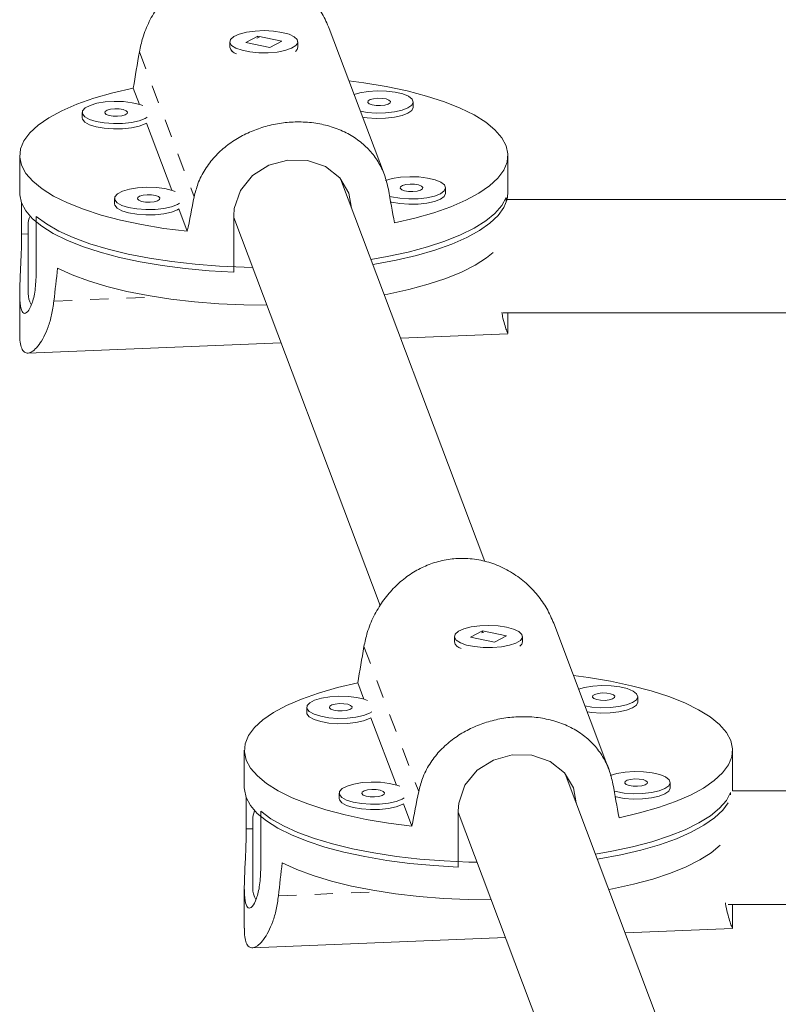
# Model space of a CAD drawing. Extents: x -66 to 417, y -14 to 492.
# Drawn here: x 131 to 135, y 298 to 303 of the extents above; entities that cross this region are included whole.
import ezdxf

# ---------------------------------------------------------------- set-up
doc = ezdxf.new("R2010")
doc.units = 0
doc.header["$LTSCALE"] = 0.125
doc.header["$MEASUREMENT"] = 0
doc.linetypes.add('PHANTOM', pattern=[0.5, 0.25, -0.05, 0.05, -0.05, 0.05, -0.05])
doc.layers.add('CONTOUR', color=7, linetype='CONTINUOUS')

msp = doc.modelspace()

# ---------------------------------------------------------------- linework, layer by layer
at = {"layer": 'CONTOUR', "linetype": 'Continuous', "lineweight": 15}
for p, q in [((132.76292, 302.29315), (132.45896, 303.09797)), ((131.91184, 303.0251), (131.91184, 302.99557)), ((132.06635, 303.05597), (131.99994, 303.02137)), ((131.99994, 303.02137), (132.13232, 302.99424)), ((132.06122, 303.04585), (132.07356, 303.0482)), ((132.19873, 303.02884), (132.06635, 303.05597)), ((132.06635, 303.04967), (132.06635, 303.05597)), ((132.13232, 302.99424), (132.19873, 303.02884)), ((132.28684, 302.99557), (132.28684, 303.0251)), ((131.9234, 302.97439), (131.92786, 302.97044)), ((132.27453, 302.97373), (132.27528, 302.97439)), ((131.3803, 302.76986), (131.414, 302.68064)), ((132.92124, 302.6646), (132.92124, 302.69413)), ((131.09882, 302.63578), (131.09882, 302.60624)), ((131.45275, 302.57803), (131.59261, 302.20772)), ((130.75559, 302.39896), (130.75559, 302.19222)), ((133.44309, 302.19222), (133.44309, 302.39896)), ((133.31619, 300.16492), (132.52111, 302.27005)), ((133.09986, 302.19168), (133.09986, 302.22122)), ((131.27743, 302.16286), (131.27743, 302.13333)), ((133.43279, 302.16749), (133.43279, 302.14188)), ((142.28431, 302.15772), (133.43893, 302.15772)), ((130.76589, 301.96589), (130.76589, 302.13796)), ((131.63136, 302.10511), (131.67783, 301.98208)), ((130.84626, 302.06321), (130.84626, 301.75309)), ((131.93327, 302.06666), (131.93327, 301.75654)), ((131.93327, 302.05758), (132.73977, 299.92218)), ((130.80175, 301.64032), (130.80175, 302.01532)), ((130.75559, 301.64746), (130.75559, 301.41992)), ((133.41522, 301.53272), (142.28817, 301.53272)), ((133.44309, 301.42061), (133.44309, 301.53272)), ((132.85174, 301.39465), (133.44241, 301.41847)), ((130.80032, 301.31194), (132.19367, 301.36812)), ((133.99911, 299.02007), (133.69514, 299.82489)), ((133.30254, 299.78289), (133.23613, 299.74829)), ((133.29741, 299.77277), (133.30975, 299.77512)), ((133.43492, 299.75576), (133.30254, 299.78289)), ((133.30254, 299.77659), (133.30254, 299.78289)), ((133.14802, 299.75202), (133.14802, 299.72249)), ((133.23613, 299.74829), (133.36851, 299.72116)), ((133.36851, 299.72116), (133.43492, 299.75576)), ((133.52302, 299.72249), (133.52302, 299.75202)), ((133.15958, 299.70131), (133.16405, 299.69736)), ((133.51072, 299.70065), (133.51146, 299.70131)), ((132.61649, 299.49678), (132.65018, 299.40756)), ((134.15743, 299.39152), (134.15743, 299.42105)), ((132.335, 299.3627), (132.335, 299.33316)), ((132.68894, 299.30495), (132.8288, 298.93465)), ((131.99177, 299.12588), (131.99177, 298.91914)), ((134.67927, 298.91914), (134.67927, 299.12588)), ((134.55238, 296.89184), (133.7573, 298.99697)), ((134.33605, 298.91861), (134.33605, 298.94814)), ((134.67927, 298.91914), (134.67825, 298.90204)), ((142.28431, 298.90204), (134.67825, 298.90204)), ((132.00208, 298.69282), (132.00208, 298.86488)), ((132.51362, 298.88978), (132.51362, 298.86025)), ((134.66897, 298.89442), (134.66897, 298.88013)), ((132.08245, 298.79013), (132.08245, 298.48001)), ((132.86755, 298.83204), (132.91402, 298.709)), ((133.16946, 298.79358), (133.16946, 298.48346)), ((132.03794, 298.36724), (132.03794, 298.74224)), ((133.16946, 298.7845), (133.97596, 296.6491)), ((131.99177, 298.37438), (131.99177, 298.14685)), ((134.65496, 298.27704), (142.28817, 298.27704)), ((134.67927, 298.14753), (134.67927, 298.27704)), ((134.08792, 298.12157), (134.6786, 298.14539)), ((132.03651, 298.03886), (133.42985, 298.09504))]:
    msp.add_line(p, q, dxfattribs=at)
at = {"layer": 'CONTOUR', "linetype": 'PHANTOM', "lineweight": 0}
for p, q in [((131.41405, 302.96974), (131.7156, 302.17133)), ((130.76589, 301.96589), (130.80175, 301.96734)), ((130.94346, 301.59798), (131.50811, 301.62075)), ((132.65024, 299.69666), (132.95179, 298.89825)), ((132.00208, 298.69282), (132.03794, 298.69426)), ((132.17965, 298.3249), (132.7443, 298.34767))]:
    msp.add_line(p, q, dxfattribs=at)
at = {"layer": 'CONTOUR', "linetype": 'Continuous', "lineweight": 15, "flags": 128}
for points in [[(132.19895, 303.077), (132.1524, 303.08386), (132.10192, 303.08636), (132.05124, 303.08432), (132.00413, 303.07788), (131.96408, 303.06753), (131.93406, 303.05403), (131.9163, 303.03839), (131.91211, 303.02176), (131.92182, 303.00538), (131.94468, 302.99047), (131.97902, 302.97812), (132.02228, 302.96926), (132.07125, 302.96453), (132.12231, 302.9643), (132.17166, 302.96858), (132.21565, 302.97706), (132.25102, 302.98909), (132.27513, 303.0038), (132.28621, 303.02008), (132.28342, 303.03674), (132.26699, 303.05254), (132.23812, 303.0663), (132.19895, 303.077)], [(132.28684, 302.99557), (132.28237, 302.98228), (132.27281, 302.97232)], [(132.56753, 302.81049), (132.64935, 302.79954), (132.77206, 302.77902), (132.8877, 302.7545), (132.99503, 302.72624), (133.09295, 302.69454), (133.1804, 302.65972), (133.25648, 302.62216), (133.32038, 302.58225), (133.37143, 302.54042), (133.40909, 302.49709), (133.43297, 302.45273), (133.44281, 302.40781), (133.43852, 302.36279), (133.42013, 302.31815), (133.38784, 302.27437), (133.34199, 302.23189), (133.28306, 302.19117), (133.21167, 302.15264), (133.12858, 302.1167), (133.03466, 302.08374), (132.93089, 302.05409), (132.81837, 302.02807)], [(131.67783, 301.98208), (131.54933, 301.99838), (131.42661, 302.0189), (131.31098, 302.04342), (131.20364, 302.07168), (131.10573, 302.10339), (131.01827, 302.1382), (130.94219, 302.17576), (130.87829, 302.21567), (130.82724, 302.25751), (130.78958, 302.30083), (130.7657, 302.34519), (130.75586, 302.39012), (130.76015, 302.43514), (130.77854, 302.47977), (130.81083, 302.52356), (130.85668, 302.56604), (130.91561, 302.60675), (130.987, 302.64528), (131.07009, 302.68122), (131.16401, 302.71419), (131.26778, 302.74384), (131.3803, 302.76986)], [(132.63082, 302.64293), (132.66852, 302.6367), (132.71837, 302.63308), (132.76935, 302.63399), (132.8177, 302.63936), (132.85982, 302.64879), (132.89259, 302.66158), (132.91358, 302.67679), (132.92123, 302.69329), (132.91497, 302.70985), (132.89528, 302.72524), (132.8636, 302.73832), (132.8223, 302.74813), (132.77442, 302.75394), (132.72353, 302.7553), (132.6734, 302.75214), (132.62774, 302.74467), (132.5958, 302.73563)], [(131.43328, 302.67382), (131.41617, 302.67997), (131.37487, 302.68977), (131.327, 302.69558), (131.2761, 302.69695), (131.22597, 302.69378), (131.18031, 302.68631), (131.14252, 302.67509), (131.11539, 302.66096), (131.10093, 302.64496), (131.10023, 302.62827)], [(132.67172, 302.69163), (132.67937, 302.68407), (132.6953, 302.67803), (132.71708, 302.67445), (132.7414, 302.67387), (132.76455, 302.67637), (132.78302, 302.68157), (132.79398, 302.68869), (132.79577, 302.69663), (132.78812, 302.7042), (132.77219, 302.71023), (132.75041, 302.71381), (132.72609, 302.7144), (132.70294, 302.7119), (132.68447, 302.7067), (132.67351, 302.69958), (132.67172, 302.69163)], [(131.22429, 302.63328), (131.23194, 302.62571), (131.24787, 302.61968), (131.26965, 302.6161), (131.29397, 302.61551), (131.31712, 302.61801), (131.33559, 302.62321), (131.34655, 302.63033), (131.34835, 302.63828), (131.34069, 302.64584), (131.32476, 302.65188), (131.30298, 302.65546), (131.27866, 302.65604), (131.25551, 302.65354), (131.23704, 302.64834), (131.22608, 302.64122), (131.22429, 302.63328)], [(132.64287, 302.61101), (132.66852, 302.60716), (132.71837, 302.60354), (132.76935, 302.60445), (132.8177, 302.60982), (132.85982, 302.61925), (132.89259, 302.63205), (132.91358, 302.64726), (132.92123, 302.66375), (132.92124, 302.6646)], [(131.09882, 302.60624), (131.10023, 302.59874), (131.11332, 302.58261), (131.13925, 302.56824), (131.17608, 302.55669), (131.22109, 302.54881), (131.27094, 302.54519), (131.32192, 302.54609), (131.37027, 302.55146), (131.41239, 302.5609), (131.44516, 302.57369), (131.45275, 302.57803)], [(131.10023, 302.62827), (131.11332, 302.61215), (131.13925, 302.59777), (131.17608, 302.58622), (131.22109, 302.57834), (131.27094, 302.57472), (131.32192, 302.57563), (131.37027, 302.581), (131.41239, 302.59043), (131.44516, 302.60323), (131.45718, 302.61055)], [(132.58165, 302.10977), (132.56739, 302.19169), (132.51787, 302.27553), (132.43941, 302.33793), (132.33902, 302.37203), (132.23075, 302.37391), (132.12743, 302.34533), (132.03751, 302.28881), (131.97029, 302.207), (131.93628, 302.10796), (131.93327, 302.06666), (131.93327, 302.06666)], [(132.7919, 302.17427), (132.80212, 302.17166), (132.84713, 302.16378), (132.89698, 302.16016), (132.94797, 302.16107), (132.99631, 302.16644), (133.03843, 302.17587), (133.0712, 302.18867), (133.09219, 302.20388), (133.09984, 302.22037), (133.09359, 302.23693), (133.07389, 302.25232), (133.04222, 302.26541), (133.00091, 302.27522), (132.95304, 302.28102), (132.90215, 302.28239), (132.85201, 302.27922), (132.80636, 302.27175), (132.76946, 302.26088)], [(131.61189, 302.20091), (131.59479, 302.20705), (131.55348, 302.21686), (131.50561, 302.22266), (131.45472, 302.22403), (131.40458, 302.22086), (131.35893, 302.21339), (131.32113, 302.20218), (131.294, 302.18804), (131.27954, 302.17204), (131.27884, 302.15536)], [(132.85033, 302.21872), (132.85798, 302.21115), (132.87391, 302.20512), (132.89569, 302.20154), (132.92001, 302.20095), (132.94317, 302.20345), (132.96163, 302.20866), (132.97259, 302.21577), (132.97439, 302.22372), (132.96674, 302.23129), (132.95081, 302.23732), (132.92902, 302.2409), (132.9047, 302.24149), (132.88155, 302.23899), (132.86308, 302.23378), (132.85212, 302.22666), (132.85033, 302.21872)], [(131.93327, 301.75654), (131.79855, 301.76432), (131.66694, 301.77653), (131.53982, 301.79305), (131.41849, 301.8137), (131.30423, 301.83829), (131.1982, 301.86653), (131.10152, 301.89816), (131.01518, 301.93283), (130.94007, 301.97019), (130.87699, 302.00986), (130.82657, 302.05141), (130.78935, 302.09442), (130.7657, 302.13845), (130.75588, 302.18303), (130.75559, 302.19222)], [(131.27884, 302.15536), (131.29194, 302.13923), (131.31786, 302.12486), (131.35469, 302.11331), (131.3997, 302.10543), (131.44955, 302.10181), (131.50054, 302.10272), (131.54888, 302.10808), (131.591, 302.11752), (131.62377, 302.13031), (131.63579, 302.13763)], [(131.4029, 302.16036), (131.41055, 302.1528), (131.42648, 302.14676), (131.44826, 302.14318), (131.47258, 302.14259), (131.49574, 302.14509), (131.5142, 302.1503), (131.52516, 302.15742), (131.52696, 302.16536), (131.51931, 302.17293), (131.50338, 302.17896), (131.48159, 302.18254), (131.45727, 302.18313), (131.43412, 302.18063), (131.41565, 302.17542), (131.40469, 302.16831), (131.4029, 302.16036)], [(132.68839, 301.82715), (132.77888, 301.84299), (132.89323, 301.86753), (132.99935, 301.89574), (133.09614, 301.92733), (133.1826, 301.96197), (133.25783, 301.9993), (133.32106, 302.03894), (133.37162, 302.08048), (133.40899, 302.12348), (133.43279, 302.16749)], [(133.44309, 302.19222), (133.43869, 302.15672), (133.4207, 302.11241), (133.38902, 302.06893), (133.34396, 302.02672), (133.28601, 301.98623), (133.21576, 301.94788), (133.13393, 301.91206), (133.04138, 301.87914), (132.93907, 301.84946), (132.82805, 301.82334), (132.70948, 301.80105), (132.69891, 301.7993)], [(132.79752, 302.14326), (132.80212, 302.14213), (132.84713, 302.13425), (132.89698, 302.13063), (132.94797, 302.13154), (132.99631, 302.13691), (133.03843, 302.14634), (133.0712, 302.15913), (133.09219, 302.17434), (133.09984, 302.19084), (133.09986, 302.19168)], [(131.27743, 302.13333), (131.27884, 302.12582), (131.29194, 302.1097), (131.31786, 302.09533), (131.35469, 302.08377), (131.3997, 302.07589), (131.44955, 302.07227), (131.50054, 302.07318), (131.54888, 302.07855), (131.591, 302.08798), (131.62377, 302.10078), (131.63136, 302.10511)], [(130.84626, 302.06321), (130.90209, 302.0224), (130.97034, 301.98366), (131.05028, 301.94739), (131.1411, 301.91396), (131.24185, 301.88372), (131.3515, 301.85699), (131.46889, 301.83403), (131.59282, 301.8151), (131.72199, 301.80038), (131.85508, 301.79003), (131.9907, 301.78415), (132.0369, 301.78319)], [(132.76171, 301.63301), (132.78248, 301.63694), (132.89743, 301.66179), (133.00399, 301.69037), (133.10103, 301.72236), (133.18752, 301.75743), (133.26257, 301.79521), (133.32537, 301.8353), (133.3625, 301.86525)], [(130.96415, 301.78008), (131.04379, 301.74332), (131.13454, 301.70941), (131.23544, 301.67873), (131.34543, 301.65158), (131.46336, 301.62825), (131.58798, 301.609), (131.71799, 301.59402), (131.852, 301.58347), (131.98862, 301.57746), (132.11515, 301.576)], [(133.43514, 299.80393), (133.38859, 299.81078), (133.3381, 299.81328), (133.28743, 299.81124), (133.24032, 299.8048), (133.20027, 299.79445), (133.17025, 299.78095), (133.15249, 299.76531), (133.1483, 299.74869), (133.158, 299.73231), (133.18087, 299.71739), (133.21521, 299.70504), (133.25847, 299.69618), (133.30744, 299.69145), (133.3585, 299.69123), (133.40785, 299.6955), (133.45184, 299.70398), (133.4872, 299.71601), (133.51132, 299.73072), (133.52239, 299.747), (133.51961, 299.76366), (133.50317, 299.77946), (133.4743, 299.79322), (133.43514, 299.80393)], [(133.52302, 299.72249), (133.51856, 299.7092), (133.509, 299.69924)], [(132.91402, 298.709), (132.78551, 298.72531), (132.6628, 298.74582), (132.54716, 298.77034), (132.43983, 298.7986), (132.34191, 298.83031), (132.25446, 298.86512), (132.17838, 298.90268), (132.11448, 298.94259), (132.06343, 298.98443), (132.02577, 299.02776), (132.00189, 299.07211), (131.99205, 299.11704), (131.99634, 299.16206), (132.01473, 299.20669), (132.04702, 299.25048), (132.09287, 299.29296), (132.1518, 299.33367), (132.22319, 299.3722), (132.30628, 299.40814), (132.4002, 299.44111), (132.50397, 299.47076), (132.61649, 299.49678)], [(133.80372, 299.53741), (133.88553, 299.52646), (134.00825, 299.50594), (134.12388, 299.48142), (134.23122, 299.45316), (134.32914, 299.42146), (134.41659, 299.38664), (134.49267, 299.34908), (134.55657, 299.30918), (134.60762, 299.26734), (134.64528, 299.22401), (134.66916, 299.17965), (134.679, 299.13473), (134.67471, 299.08971), (134.65632, 299.04507), (134.62403, 299.00129), (134.57818, 298.95881), (134.51925, 298.91809), (134.44786, 298.87956), (134.36477, 298.84363), (134.27085, 298.81066), (134.16708, 298.78101), (134.05456, 298.75499)], [(133.867, 299.36985), (133.90471, 299.36362), (133.95456, 299.36), (134.00554, 299.36091), (134.05389, 299.36628), (134.09601, 299.37571), (134.12878, 299.3885), (134.14976, 299.40371), (134.15742, 299.42021), (134.15116, 299.43677), (134.13147, 299.45216), (134.09979, 299.46525), (134.05849, 299.47505), (134.01061, 299.48086), (133.95972, 299.48223), (133.90959, 299.47906), (133.86393, 299.47159), (133.83199, 299.46255)], [(133.9079, 299.41855), (133.91555, 299.41099), (133.93148, 299.40496), (133.95327, 299.40137), (133.97759, 299.40079), (134.00074, 299.40329), (134.01921, 299.40849), (134.03017, 299.41561), (134.03196, 299.42356), (134.02431, 299.43112), (134.00838, 299.43715), (133.9866, 299.44074), (133.96228, 299.44132), (133.93912, 299.43882), (133.92066, 299.43362), (133.9097, 299.4265), (133.9079, 299.41855)], [(132.66947, 299.40074), (132.65236, 299.40689), (132.61106, 299.4167), (132.56318, 299.4225), (132.51229, 299.42387), (132.46216, 299.4207), (132.4165, 299.41323), (132.37871, 299.40201), (132.35158, 299.38788), (132.33712, 299.37188), (132.33642, 299.35519)], [(132.46047, 299.3602), (132.46813, 299.35263), (132.48406, 299.3466), (132.50584, 299.34302), (132.53016, 299.34243), (132.55331, 299.34493), (132.57178, 299.35014), (132.58274, 299.35725), (132.58453, 299.3652), (132.57688, 299.37276), (132.56095, 299.3788), (132.53917, 299.38238), (132.51485, 299.38296), (132.49169, 299.38046), (132.47323, 299.37526), (132.46227, 299.36814), (132.46047, 299.3602)], [(133.87906, 299.33793), (133.90471, 299.33408), (133.95456, 299.33046), (134.00554, 299.33137), (134.05389, 299.33674), (134.09601, 299.34617), (134.12878, 299.35897), (134.14976, 299.37418), (134.15742, 299.39067), (134.15743, 299.39152)], [(132.335, 299.33316), (132.33642, 299.32566), (132.34951, 299.30953), (132.37544, 299.29516), (132.41227, 299.28361), (132.45728, 299.27573), (132.50713, 299.27211), (132.55811, 299.27302), (132.60646, 299.27839), (132.64858, 299.28782), (132.68135, 299.30061), (132.68894, 299.30495)], [(132.33642, 299.35519), (132.34951, 299.33907), (132.37544, 299.3247), (132.41227, 299.31314), (132.45728, 299.30526), (132.50713, 299.30164), (132.55811, 299.30255), (132.60646, 299.30792), (132.64858, 299.31735), (132.68135, 299.33015), (132.69336, 299.33747)], [(133.81784, 298.83669), (133.80358, 298.91861), (133.75406, 299.00245), (133.6756, 299.06485), (133.57521, 299.09895), (133.46694, 299.10083), (133.36362, 299.07226), (133.2737, 299.01573), (133.20648, 298.93392), (133.17247, 298.83488), (133.16946, 298.79358), (133.16946, 298.79358)], [(134.02809, 298.90119), (134.03831, 298.89858), (134.08332, 298.8907), (134.13317, 298.88709), (134.18415, 298.88799), (134.2325, 298.89336), (134.27462, 298.90279), (134.30739, 298.91559), (134.32838, 298.9308), (134.33603, 298.94729), (134.32977, 298.96385), (134.31008, 298.97924), (134.2784, 298.99233), (134.2371, 299.00214), (134.18923, 299.00794), (134.13833, 299.00931), (134.0882, 299.00614), (134.04254, 298.99867), (134.00565, 298.98781)], [(132.84808, 298.92783), (132.83098, 298.93397), (132.78967, 298.94378), (132.7418, 298.94958), (132.69091, 298.95095), (132.64077, 298.94778), (132.59511, 298.94031), (132.55732, 298.9291), (132.53019, 298.91496), (132.51573, 298.89896), (132.51503, 298.88228)], [(134.08652, 298.94564), (134.09417, 298.93807), (134.1101, 298.93204), (134.13188, 298.92846), (134.1562, 298.92787), (134.17935, 298.93037), (134.19782, 298.93558), (134.20878, 298.94269), (134.21057, 298.95064), (134.20292, 298.95821), (134.18699, 298.96424), (134.16521, 298.96782), (134.14089, 298.96841), (134.11774, 298.96591), (134.09927, 298.9607), (134.08831, 298.95359), (134.08652, 298.94564)], [(133.16946, 298.48346), (133.03473, 298.49124), (132.90313, 298.50345), (132.77601, 298.51997), (132.65468, 298.54063), (132.54042, 298.56521), (132.43439, 298.59346), (132.33771, 298.62508), (132.25137, 298.65975), (132.17626, 298.69711), (132.11318, 298.73678), (132.06276, 298.77833), (132.02554, 298.82134), (132.00189, 298.86537), (131.99207, 298.90995), (131.99177, 298.91914)], [(132.63909, 298.88728), (132.64674, 298.87972), (132.66267, 298.87368), (132.68445, 298.8701), (132.70877, 298.86952), (132.73193, 298.87202), (132.75039, 298.87722), (132.76135, 298.88434), (132.76315, 298.89228), (132.75549, 298.89985), (132.73957, 298.90588), (132.71778, 298.90946), (132.69346, 298.91005), (132.67031, 298.90755), (132.65184, 298.90235), (132.64088, 298.89523), (132.63909, 298.88728)], [(134.03371, 298.87018), (134.03831, 298.86905), (134.08332, 298.86117), (134.13317, 298.85755), (134.18415, 298.85846), (134.2325, 298.86383), (134.27462, 298.87326), (134.30739, 298.88605), (134.32838, 298.90126), (134.33603, 298.91776), (134.33605, 298.91861)], [(132.51362, 298.86025), (132.51503, 298.85274), (132.52812, 298.83662), (132.55405, 298.82225), (132.59088, 298.81069), (132.63589, 298.80281), (132.68574, 298.79919), (132.73673, 298.8001), (132.78507, 298.80547), (132.82719, 298.8149), (132.85996, 298.8277), (132.86755, 298.83204)], [(132.51503, 298.88228), (132.52812, 298.86615), (132.55405, 298.85178), (132.59088, 298.84023), (132.63589, 298.83235), (132.68574, 298.82873), (132.73673, 298.82964), (132.78507, 298.83501), (132.82719, 298.84444), (132.85996, 298.85723), (132.87198, 298.86455)], [(133.92458, 298.55407), (134.01507, 298.56991), (134.12942, 298.59445), (134.23554, 298.62266), (134.33233, 298.65425), (134.41879, 298.68889), (134.49402, 298.72622), (134.55725, 298.76586), (134.60781, 298.8074), (134.64518, 298.8504), (134.66897, 298.89442)], [(132.08245, 298.79013), (132.13828, 298.74932), (132.20652, 298.71058), (132.28647, 298.67431), (132.37729, 298.64088), (132.47804, 298.61064), (132.58768, 298.58391), (132.70508, 298.56095), (132.829, 298.54202), (132.95818, 298.5273), (133.09127, 298.51695), (133.22689, 298.51107), (133.27309, 298.51011)], [(134.65536, 298.83667), (134.62521, 298.79585), (134.58015, 298.75364), (134.5222, 298.71315), (134.45195, 298.6748), (134.37012, 298.63898), (134.27757, 298.60606), (134.17526, 298.57638), (134.06424, 298.55026), (133.94566, 298.52797), (133.93509, 298.52623)], [(133.9979, 298.35993), (134.01867, 298.36386), (134.13362, 298.38872), (134.24018, 298.41729), (134.33722, 298.44928), (134.42371, 298.48435), (134.49876, 298.52213), (134.56156, 298.56223), (134.61145, 298.60421)], [(132.20034, 298.507), (132.27998, 298.47024), (132.37073, 298.43633), (132.47163, 298.40565), (132.58162, 298.3785), (132.69955, 298.35517), (132.82417, 298.33592), (132.95418, 298.32094), (133.08819, 298.31039), (133.22481, 298.30438), (133.35134, 298.30292)]]:
    msp.add_lwpolyline(points, dxfattribs=at)
at = {"layer": 'CONTOUR', "linetype": 'Continuous', "lineweight": 15}
for centre, radius, start, end in [((131.96077, 303.00824), 0.05055, 194.52117, 255.78526), ((130.92675, 302.01532), 0.125, 156.14361, 180), ((130.92675, 301.64032), 0.125, 180, 209.66473), ((133.19696, 299.73516), 0.05055, 194.52117, 255.78526), ((132.16294, 298.74224), 0.125, 156.14361, 180), ((132.16294, 298.36724), 0.125, 180, 209.66473)]:
    msp.add_arc(centre, radius, start, end, dxfattribs=at)
for centre, major_axis, ratio, start_param, end_param in [((132.09934, 305.47882), (1.32279, 7.26926), 0.0325192, 1.9291199, 1.9585809), ((132.09934, 305.47882), (-1.34135, 7.16203), 0.0112134, 4.2075677, 4.2370286), ((132.09934, 305.47882), (1.32279, 7.26926), 0.0325192, 4.2164853, 4.2459462), ((132.09934, 298.93515), (0.18222, 6.76693), 0.1967418, 1.1421958, 1.1716568), ((133.33552, 302.20574), (1.32279, 7.26926), 0.0325192, 1.9291199, 1.9585809), ((133.33552, 302.20574), (1.32279, 7.26926), 0.0325192, 4.2164853, 4.2459462), ((133.33552, 302.20574), (-1.34135, 7.16203), 0.0112134, 4.2075677, 4.2370286), ((133.33552, 295.66207), (0.18222, 6.76693), 0.1967418, 1.1421958, 1.1716568)]:
    msp.add_ellipse(centre, major_axis=major_axis, ratio=ratio, start_param=start_param, end_param=end_param, dxfattribs=at)
for points, knots in [([(132.45886, 303.09792), (132.44698, 303.12541), (132.42341, 303.17992), (132.37102, 303.2542), (132.3077, 303.32066), (132.2321, 303.37735), (132.14783, 303.42033), (132.05694, 303.44782), (131.96618, 303.45794), (131.87651, 303.4517), (131.79272, 303.43095), (131.71337, 303.39637), (131.64021, 303.34938), (131.57339, 303.28982), (131.51466, 303.21865), (131.46629, 303.13708), (131.43156, 303.0527), (131.41952, 302.99566), (131.41405, 302.96974)], [0, 0, 0, 0, 0.0629392, 0.1247887, 0.1882691, 0.2530715, 0.3198091, 0.3833519, 0.449013, 0.5082743, 0.5693222, 0.6276645, 0.6875337, 0.749127, 0.8123193, 0.8772899, 0.9442428, 1, 1, 1, 1]), ([(132.78462, 302.21443), (132.77843, 302.24082), (132.76585, 302.2944), (132.73023, 302.36539), (132.6831, 302.42856), (132.62426, 302.48233), (132.5534, 302.52669), (132.47305, 302.55921), (132.38497, 302.5793), (132.29548, 302.58604), (132.20557, 302.58045), (132.12018, 302.56393), (132.03804, 302.53673), (131.96116, 302.49958), (131.88992, 302.45173), (131.82644, 302.39315), (131.77351, 302.32366), (131.73509, 302.24903), (131.72169, 302.19561), (131.7156, 302.17133)], [0, 0, 0, 0, 0.0582328, 0.1182633, 0.1764613, 0.2361938, 0.2971702, 0.3599677, 0.4197589, 0.4815433, 0.5373058, 0.5947494, 0.6496472, 0.7059817, 0.7639386, 0.8234, 0.8845347, 0.9475347, 1, 1, 1, 1]), ([(130.84626, 301.75309), (130.84492, 301.71991), (130.84225, 301.65357), (130.82306, 301.57916), (130.79905, 301.53393), (130.77603, 301.52521), (130.76054, 301.5543), (130.75458, 301.61646), (130.75643, 301.70483), (130.762, 301.81115), (130.76554, 301.90218), (130.76581, 301.95185), (130.76589, 301.96589)], [0, 0, 0, 0, 0.1051716, 0.2102661, 0.3173511, 0.4258281, 0.5321882, 0.6363148, 0.741373, 0.849141, 0.9573548, 1, 1, 1, 1]), ([(130.94346, 301.59798), (130.93981, 301.57243), (130.93239, 301.52053), (130.91258, 301.4547), (130.88855, 301.39908), (130.86169, 301.35576), (130.83375, 301.32543), (130.80759, 301.3106), (130.78524, 301.31203), (130.76886, 301.32901), (130.75908, 301.36135), (130.7552, 301.39209), (130.7559, 301.41539), (130.75603, 301.41992)], [0, 0, 0, 0, 0.0956825, 0.1943187, 0.2899439, 0.3880905, 0.4882811, 0.5914637, 0.6897067, 0.7912249, 0.8828483, 0.9772341, 1, 1, 1, 1]), ([(133.4086, 301.53584), (133.41092, 301.52466), (133.41714, 301.49474), (133.42753, 301.4594), (133.43714, 301.4308), (133.44284, 301.41748), (133.44248, 301.41983), (133.44237, 301.42061)], [0, 0, 0, 0, 0.1422466, 0.3807969, 0.6243153, 0.875106, 1, 1, 1, 1]), ([(133.69505, 299.82484), (133.68317, 299.85233), (133.6596, 299.90684), (133.60721, 299.98112), (133.54389, 300.04758), (133.46828, 300.10427), (133.38402, 300.14725), (133.29313, 300.17474), (133.20237, 300.18486), (133.1127, 300.17863), (133.02891, 300.15787), (132.94956, 300.12329), (132.8764, 300.0763), (132.80958, 300.01674), (132.75085, 299.94557), (132.70248, 299.864), (132.66775, 299.77962), (132.65571, 299.72258), (132.65024, 299.69666)], [0, 0, 0, 0, 0.0629392, 0.1247887, 0.1882691, 0.2530715, 0.3198091, 0.3833519, 0.449013, 0.5082743, 0.5693222, 0.6276645, 0.6875337, 0.749127, 0.8123193, 0.8772899, 0.9442428, 1, 1, 1, 1]), ([(134.02081, 298.94135), (134.01462, 298.96774), (134.00204, 299.02133), (133.96642, 299.09231), (133.91929, 299.15548), (133.86045, 299.20925), (133.78958, 299.25361), (133.70924, 299.28613), (133.62115, 299.30622), (133.53167, 299.31296), (133.44176, 299.30737), (133.35637, 299.29085), (133.27423, 299.26365), (133.19735, 299.2265), (133.12611, 299.17866), (133.06263, 299.12007), (133.00969, 299.05059), (132.97128, 298.97595), (132.95788, 298.92253), (132.95179, 298.89825)], [0, 0, 0, 0, 0.0582328, 0.1182633, 0.1764613, 0.2361938, 0.2971702, 0.3599677, 0.4197589, 0.4815433, 0.5373058, 0.5947494, 0.6496472, 0.7059817, 0.7639386, 0.8234, 0.8845347, 0.9475347, 1, 1, 1, 1]), ([(132.08245, 298.48001), (132.08111, 298.44683), (132.07844, 298.38049), (132.05925, 298.30608), (132.03523, 298.26085), (132.01222, 298.25213), (131.99673, 298.28122), (131.99077, 298.34338), (131.99261, 298.43175), (131.99819, 298.53807), (132.00173, 298.6291), (132.002, 298.67877), (132.00208, 298.69282)], [0, 0, 0, 0, 0.1051716, 0.2102661, 0.3173511, 0.4258281, 0.5321882, 0.6363148, 0.741373, 0.849141, 0.9573548, 1, 1, 1, 1]), ([(132.17965, 298.3249), (132.176, 298.29935), (132.16858, 298.24745), (132.14877, 298.18163), (132.12474, 298.126), (132.09787, 298.08268), (132.06994, 298.05235), (132.04378, 298.03752), (132.02143, 298.03895), (132.00505, 298.05593), (131.99527, 298.08827), (131.99139, 298.11901), (131.99209, 298.14231), (131.99222, 298.14684)], [0, 0, 0, 0, 0.0956825, 0.1943187, 0.2899439, 0.3880905, 0.4882811, 0.5914637, 0.6897067, 0.7912249, 0.8828483, 0.9772341, 1, 1, 1, 1]), ([(134.63983, 298.28675), (134.64001, 298.28558), (134.64347, 298.26296), (134.65206, 298.22875), (134.66366, 298.18577), (134.67335, 298.15788), (134.67902, 298.14439), (134.67867, 298.14675), (134.67856, 298.14753)], [0, 0, 0, 0, 0.0114018, 0.2221679, 0.4384913, 0.6593198, 0.886743, 1, 1, 1, 1])]:
    msp.add_open_spline(points, degree=3, knots=knots, dxfattribs=at)

doc.saveas('drawing.dxf')
